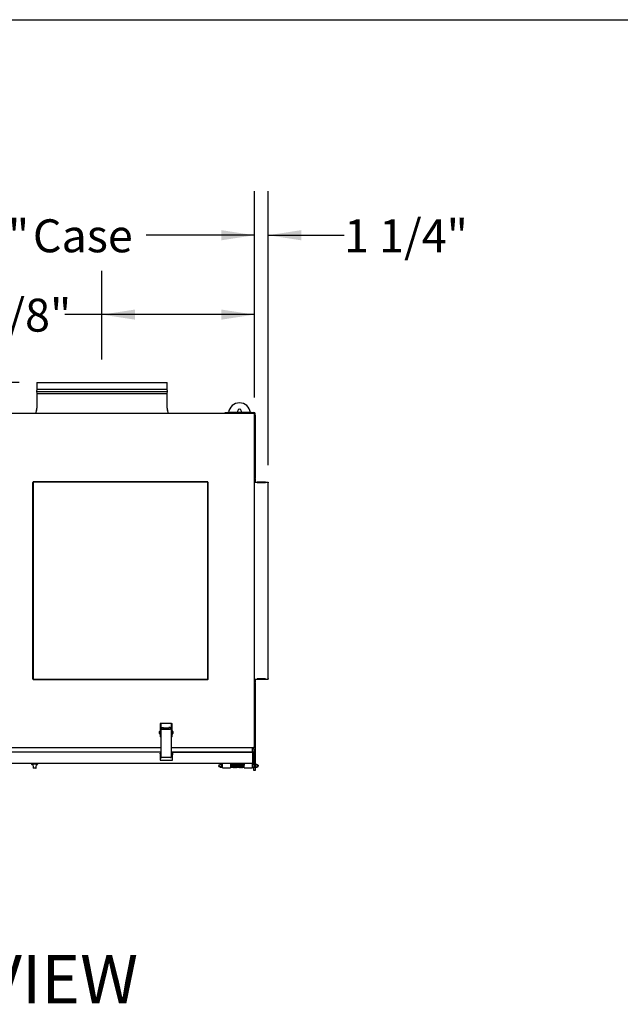
# Model space of a CAD drawing. Units: inches. Extents: x 0.3 to 10.6, y 0.4 to 8.2.
# Drawn here: x 5.5 to 7.2, y 5.4 to 8.2 of the extents above; entities that cross this region are included whole.
import ezdxf

# ---------------------------------------------------------------- set-up
doc = ezdxf.new("R2010")
doc.units = ezdxf.units.IN
doc.header["$MEASUREMENT"] = 0
doc.layers.add('DRAWING_FORMAT_LINES', color=7, linetype='Continuous', lineweight=25)
doc.layers.add('FORMAT', color=7, linetype='Continuous')
doc.layers.add('TEXT', color=7, linetype='Continuous')
doc.styles.add('SLDTEXTSTYLE0', font='GOTHIC.TTF', dxfattribs={"width": 0.913})
doc.dimstyles.new('SLDDIMSTYLE3', dxfattribs={"dimtxt": 0.09375, "dimasz": 0.09375, "dimexe": 0, "dimexo": 0.0625, "dimgap": 0.023438, "dimtad": 0, "dimdec": 6, "dimlfac": 32, "dimrnd": 1e-09, "dimzin": 12, "dimdsep": 46, "dimlunit": 5, "dimtxsty": 'SLDTEXTSTYLE0', "dimsah": 1, "dimcen": 0.09, "dimadec": 0, "dimazin": 3, "dimtfac": 1, "dimtdec": 3, "dimtmove": 0, "dimatfit": 0, "dimfxl": 1, "dimfrac": 2, "dimtolj": 1, "dimtzin": 12, "dimarcsym": 0})
doc.dimstyles.new('SLDDIMSTYLE4', dxfattribs={"dimtxt": 0.09375, "dimasz": 0.09375, "dimexe": 0, "dimexo": 0.0625, "dimgap": 0.023438, "dimtad": 0, "dimdec": 6, "dimlfac": 32, "dimrnd": 1e-09, "dimzin": 12, "dimdsep": 46, "dimlunit": 5, "dimtxsty": 'SLDTEXTSTYLE0', "dimsah": 1, "dimcen": 0.09, "dimadec": 0, "dimazin": 3, "dimtfac": 1, "dimtdec": 3, "dimtofl": 0, "dimtmove": 0, "dimatfit": 3, "dimfxl": 1, "dimfrac": 2, "dimtolj": 1, "dimtzin": 12, "dimarcsym": 0})

# ---------------------------------------------------------------- blocks, each defined once
blk = doc.blocks.new('_D_18')
at = {"layer": 'TEXT'}
for p, q in [((5.4906, 7.1387), (3.9239, 7.1387)), ((4.0489, 7.1387), (4.0489, 6.7735)), ((4.0489, 6.0032), (4.0489, 6.3412)), ((4.9036, 6.0032), (3.9239, 6.0032))]:
    blk.add_line(p, q, dxfattribs=at)
for points in [[(4.0489, 7.1387), (4.0345, 7.045), (4.0633, 7.045)], [(4.0489, 6.0032), (4.0633, 6.097), (4.0345, 6.097)]]:
    blk.add_solid(points, dxfattribs=at)
at = {"layer": 'TEXT', "char_height": 0.09375, "attachment_point": 1, "rotation": 90, "style": 'SLDTEXTSTYLE0'}
for s, insert in [('36 3/8"', (3.9291, 6.3549)), ('Overall', (4.0781, 6.3412))]:
    blk.add_mtext(s, dxfattribs=dict(at, insert=insert))
blk = doc.blocks.new('_D_19')
at = {"layer": 'TEXT'}
for p, q in [((4.8281, 7.0954), (4.8281, 7.6824)), ((6.1597, 7.0954), (6.1597, 7.6824)), ((4.8281, 7.5574), (5.0956, 7.5574)), ((6.1597, 7.5574), (5.8519, 7.5574))]:
    blk.add_line(p, q, dxfattribs=at)
for points in [[(4.8281, 7.5574), (4.9218, 7.543), (4.9218, 7.5719)], [(6.1597, 7.5574), (6.066, 7.5719), (6.066, 7.543)]]:
    blk.add_solid(points, dxfattribs=at)
at = {"layer": 'TEXT', "char_height": 0.09375, "attachment_point": 1, "style": 'SLDTEXTSTYLE0'}
for s, insert in [('42 5/8"', (5.0956, 7.6027)), (' Case', (5.5007, 7.6027))]:
    blk.add_mtext(s, dxfattribs=dict(at, insert=insert))
blk = doc.blocks.new('_D_20')
at = {"layer": 'TEXT'}
for p, q in [((6.1597, 7.0981), (6.1597, 7.6824)), ((6.1994, 6.9029), (6.1994, 7.6824)), ((6.1597, 7.5574), (5.9795, 7.5574)), ((6.1994, 7.5574), (6.4153, 7.5574))]:
    blk.add_line(p, q, dxfattribs=at)
for points in [[(6.1597, 7.5574), (6.066, 7.5719), (6.066, 7.543)], [(6.1994, 7.5574), (6.2932, 7.543), (6.2932, 7.5719)]]:
    blk.add_solid(points, dxfattribs=at)
at = {"layer": 'TEXT', "insert": (6.4153, 7.6027), "char_height": 0.09375, "attachment_point": 1, "style": 'SLDTEXTSTYLE0'}
blk.add_mtext('1 1/4"', dxfattribs=at)
blk = doc.blocks.new('_D_21')
at = {"layer": 'TEXT'}
for p, q in [((5.7261, 7.2042), (5.7261, 7.4566)), ((6.1597, 7.0981), (6.1597, 7.4566)), ((5.7261, 7.3316), (5.6204, 7.3316)), ((6.1597, 7.3316), (5.7261, 7.3316))]:
    blk.add_line(p, q, dxfattribs=at)
for points in [[(5.7261, 7.3316), (5.8199, 7.3172), (5.8199, 7.346)], [(6.1597, 7.3316), (6.066, 7.346), (6.066, 7.3172)]]:
    blk.add_solid(points, dxfattribs=at)
at = {"layer": 'TEXT', "insert": (5.2154, 7.3769), "char_height": 0.09375, "attachment_point": 1, "style": 'SLDTEXTSTYLE0'}
blk.add_mtext('13 7/8"', dxfattribs=at)

msp = doc.modelspace()

# ---------------------------------------------------------------- linework, layer by layer
at = {"color": 7, "linetype": 'Continuous', "lineweight": 25}
for p, q in [((5.54060027, 7.11903443), (5.53997528, 7.11309692)), ((5.54060027, 7.13872193), (5.54060027, 7.11903443)), ((5.54060027, 7.13872193), (5.72614715, 7.13872193)), ((5.54060027, 7.11903443), (5.72614715, 7.11903443)), ((5.72614715, 7.13872193), (5.91169404, 7.13872193)), ((5.72614715, 7.11903443), (5.91169404, 7.11903443)), ((5.91169404, 7.11903443), (5.91169404, 7.13872193)), ((5.91231901, 7.11309692), (5.91169404, 7.11903443)), ((5.53997528, 7.11309692), (5.54060027, 7.10747191)), ((5.53997528, 7.11309692), (5.72614715, 7.11309692)), ((5.54060027, 7.10747191), (5.54060027, 7.06497581)), ((5.54060027, 7.10747191), (5.72614715, 7.10747191)), ((5.72614715, 7.11309692), (5.91231901, 7.11309692)), ((5.72614715, 7.10747191), (5.91169404, 7.10747191)), ((5.91169404, 7.10747191), (5.91231901, 7.11309692)), ((5.91169404, 7.06497581), (5.91169404, 7.10747191)), ((5.53981787, 7.06009337), (5.53669403, 7.05059692)), ((5.91560027, 7.05059692), (5.91247642, 7.06009337)), ((6.15958464, 7.05059692), (4.83067841, 7.05059692)), ((6.07624092, 7.05059692), (6.07624092, 7.05292504)), ((6.07624092, 7.05292504), (6.08405339, 7.05292504)), ((6.15070965, 7.05292504), (6.08405339, 7.05292504)), ((6.11250651, 7.05292504), (6.11250651, 7.05780004)), ((6.1222565, 7.05780004), (6.1222565, 7.05292504)), ((6.15070965, 7.05292504), (6.15852213, 7.05292504)), ((6.15852213, 7.05292504), (6.15852213, 7.05059692)), ((6.15974091, 7.0492688), (6.15973989, 7.04931914)), ((6.15976768, 7.01934691), (6.15976768, 7.04872192)), ((6.15976768, 7.04536252), (6.16020966, 7.04536252)), ((6.16020966, 7.04872192), (6.16145968, 7.04872192)), ((6.16020966, 7.04872192), (6.16020966, 7.01934691)), ((6.16145968, 7.04872192), (6.16145968, 7.01934691)), ((6.16145968, 7.04536252), (6.16217841, 7.04536252)), ((6.16217841, 7.04536252), (6.16217841, 7.0492688)), ((6.16217841, 7.04536252), (6.16217841, 6.86542504)), ((6.15974091, 6.10075316), (6.15974091, 7.01934691)), ((6.16145968, 7.01934691), (6.16020966, 7.01934691)), ((6.15974091, 6.86542504), (6.16217841, 6.86542504)), ((6.15974091, 6.86355004), (6.16217841, 6.86355004)), ((6.16217841, 6.86355004), (6.16217841, 6.86542504)), ((6.16217841, 6.86355004), (6.16217841, 6.85473753)), ((5.52858465, 6.85420407), (5.52858465, 6.294646)), ((5.52983465, 6.85420407), (5.52858465, 6.85420407)), ((5.52983465, 6.85420407), (5.52983465, 6.294646)), ((5.52983465, 6.85420407), (5.53045965, 6.85380003)), ((6.02711369, 6.85567503), (5.53005562, 6.85567503)), ((5.53005562, 6.85442504), (5.53005562, 6.85567503)), ((6.02711369, 6.85442504), (5.53005562, 6.85442504)), ((5.53045965, 6.85380003), (5.53005562, 6.85442504)), ((6.02711369, 6.85442504), (6.02711369, 6.85567503)), ((6.02733464, 6.294646), (6.02733464, 6.85420407)), ((6.02733464, 6.85420407), (6.02858466, 6.85420407)), ((6.02858466, 6.294646), (6.02858466, 6.85420407)), ((6.15974091, 6.85286253), (6.16036593, 6.85286253)), ((6.16036593, 6.85286253), (6.16036593, 6.85473753)), ((6.16036593, 6.85473753), (6.19942838, 6.85473753)), ((6.19164443, 6.85442077), (6.16814988, 6.85442077)), ((6.16814988, 6.85442077), (6.16820854, 6.85390539)), ((6.16814988, 6.85390539), (6.19164443, 6.85390539)), ((6.19164443, 6.85442077), (6.19158577, 6.85390539)), ((6.19942838, 6.85473753), (6.19942838, 6.85286253)), ((6.19942838, 6.29598754), (6.19942838, 6.85286253)), ((5.52983465, 6.294646), (5.52858465, 6.294646)), ((5.53045965, 6.29505004), (5.52983465, 6.294646)), ((5.53005562, 6.29442503), (5.53045965, 6.29505004)), ((5.53005562, 6.29442503), (5.53005562, 6.29317504)), ((5.53005562, 6.29442503), (6.02711369, 6.29442503)), ((5.53005562, 6.29317504), (6.02711369, 6.29317504)), ((6.02711369, 6.29442503), (6.02711369, 6.29317504)), ((6.02733464, 6.294646), (6.02858466, 6.294646)), ((6.16036593, 6.29598754), (6.15974091, 6.29598754)), ((6.16036593, 6.29536253), (6.15974091, 6.29536253)), ((6.16217841, 6.28530003), (6.15974091, 6.28530003)), ((6.15974091, 6.28342503), (6.16217841, 6.28342503)), ((6.16036593, 6.29411254), (6.16036593, 6.29598754)), ((6.16036593, 6.29411254), (6.19942838, 6.29411254)), ((6.16217841, 6.29411254), (6.16217841, 6.28530003)), ((6.16217841, 6.28342503), (6.16217841, 6.28530003)), ((6.16217841, 6.28342503), (6.16217841, 6.15825317)), ((6.19164443, 6.29494468), (6.16814988, 6.29494468)), ((6.16814988, 6.2944293), (6.16820854, 6.29494468)), ((6.16814988, 6.2944293), (6.19164443, 6.2944293)), ((6.19164443, 6.2944293), (6.19158577, 6.29494468)), ((6.19942838, 6.29598754), (6.19942838, 6.29411254)), ((5.89390996, 6.16794064), (5.89190996, 6.16794064)), ((5.89190996, 6.16794064), (5.89190996, 6.16651638)), ((5.89190996, 6.16651638), (5.89190996, 6.14991783)), ((5.89390996, 6.16794064), (5.89390996, 6.16651638)), ((5.89444121, 6.16794064), (5.89390996, 6.16794064)), ((5.89390996, 6.16651638), (5.89390996, 6.14991783)), ((5.9234412, 6.16794064), (5.89444121, 6.16794064)), ((5.92397246, 6.16794064), (5.9234412, 6.16794064)), ((5.92397246, 6.16794064), (5.92597246, 6.16794064)), ((5.92397246, 6.16651638), (5.92397246, 6.16794064)), ((5.92397246, 6.14991783), (5.92397246, 6.16651638)), ((5.92597246, 6.16651638), (5.92597246, 6.16794064)), ((5.92597246, 6.14991783), (5.92597246, 6.16651638)), ((6.15974091, 6.16512816), (6.16186587, 6.16512816)), ((6.16186587, 6.16512816), (6.16186587, 6.15731565)), ((5.88997248, 6.13942505), (5.88997248, 6.1455188)), ((5.89144122, 6.14598754), (5.89044122, 6.14598754)), ((5.89044122, 6.13895627), (5.89144122, 6.13895627)), ((5.89190996, 6.14991783), (5.89190996, 6.13075315)), ((5.89390996, 6.14991783), (5.89390996, 6.13075315)), ((5.89487871, 6.14456566), (5.89390996, 6.14456566)), ((5.89390996, 6.14037815), (5.89487871, 6.14037815)), ((5.89487871, 6.15470765), (5.89456621, 6.15470765)), ((5.89456621, 6.15470765), (5.89456621, 6.15010912)), ((5.89456621, 6.15010912), (5.89456621, 6.14989513)), ((5.89456621, 6.14989513), (5.89487871, 6.14989513)), ((5.89687871, 6.1561739), (5.89487871, 6.1561739)), ((5.89487871, 6.1561739), (5.89487871, 6.15244784)), ((5.89487871, 6.07122906), (5.89487871, 6.15244784)), ((5.89687871, 6.1561739), (5.89687871, 6.15244784)), ((5.89753496, 6.15470765), (5.89687871, 6.15470765)), ((5.89740997, 6.15251802), (5.92047245, 6.15251802)), ((5.89753496, 6.15705378), (5.9014412, 6.15705378)), ((5.89753496, 6.15705378), (5.89753496, 6.15609022)), ((5.89753496, 6.15262281), (5.89753496, 6.15609022)), ((5.89753496, 6.15262281), (5.89753496, 6.15251802)), ((5.9014412, 6.15705378), (5.9014412, 6.15609022)), ((5.9014412, 6.15609022), (5.9014412, 6.15262281)), ((5.91644121, 6.15470765), (5.9014412, 6.15470765)), ((5.9014412, 6.15262281), (5.9014412, 6.15251802)), ((5.92034745, 6.15705378), (5.91644121, 6.15705378)), ((5.91644121, 6.15609022), (5.91644121, 6.15705378)), ((5.91644121, 6.15262281), (5.91644121, 6.15609022)), ((5.91644121, 6.15251802), (5.91644121, 6.15262281)), ((5.92034745, 6.15609022), (5.92034745, 6.15705378)), ((5.92034745, 6.15609022), (5.92034745, 6.15262281)), ((5.92100371, 6.15470765), (5.92034745, 6.15470765)), ((5.92034745, 6.15251802), (5.92034745, 6.15262281)), ((5.9230037, 6.1561739), (5.92100371, 6.1561739)), ((5.92100371, 6.1561739), (5.92100371, 6.15244784)), ((5.9230037, 6.1561739), (5.9230037, 6.15244784)), ((5.92331621, 6.15470765), (5.9230037, 6.15470765)), ((5.9230037, 6.15244784), (5.9230037, 6.07122906)), ((5.9230037, 6.14989513), (5.92331621, 6.14989513)), ((5.92397246, 6.14456566), (5.9230037, 6.14456566)), ((5.9230037, 6.14037815), (5.92397246, 6.14037815)), ((5.92331621, 6.15470765), (5.92331621, 6.15010912)), ((5.92331621, 6.15010912), (5.92331621, 6.14989513)), ((5.92397246, 6.13075315), (5.92397246, 6.14991783)), ((5.92597246, 6.13075315), (5.92597246, 6.14991783)), ((5.9274412, 6.14598754), (5.9264412, 6.14598754)), ((5.9264412, 6.13895627), (5.9274412, 6.13895627)), ((5.92790998, 6.1455188), (5.92790998, 6.13945453)), ((5.92790998, 6.13945453), (5.92790998, 6.13942505)), ((6.16280343, 6.15825317), (6.16186587, 6.15825317)), ((6.16186587, 6.15731565), (6.16186587, 6.11044068)), ((6.16186587, 6.14856565), (6.16280343, 6.14856565)), ((6.16217841, 6.14856565), (6.16217841, 6.11919067)), ((6.16323689, 6.15489377), (6.16280343, 6.15825317)), ((6.16280343, 6.14856565), (6.16280343, 6.15825317)), ((6.16280343, 6.14856565), (6.16323689, 6.15192505)), ((6.16323689, 6.15192505), (6.16323689, 6.15489377)), ((5.89390996, 6.13075315), (5.89190996, 6.13075315)), ((5.89390996, 6.13075315), (5.89444121, 6.13075315)), ((5.89444121, 6.13075315), (5.89487871, 6.13075315)), ((5.9230037, 6.13075315), (5.9234412, 6.13075315)), ((5.9234412, 6.13075315), (5.92397246, 6.13075315)), ((5.92597246, 6.13075315), (5.92397246, 6.13075315)), ((6.16280343, 6.11919067), (6.16186587, 6.11919067)), ((6.16186587, 6.11044068), (6.16186587, 6.10262817)), ((6.16186587, 6.10950316), (6.16280343, 6.10950316)), ((6.16217841, 6.10950316), (6.16217841, 6.10348755)), ((6.16323689, 6.11583128), (6.16280343, 6.11919067)), ((6.16280343, 6.10950316), (6.16280343, 6.11919067)), ((6.16280343, 6.10950316), (6.16323689, 6.11286252)), ((6.16323689, 6.11286252), (6.16323689, 6.11583128)), ((5.89487871, 6.09950317), (5.09537873, 6.09950317)), ((5.89487871, 6.08706565), (5.09537873, 6.08706565)), ((5.89487871, 6.08390942), (5.89127215, 6.08390942)), ((5.89127215, 6.08353814), (5.89127215, 6.08390942)), ((5.89127215, 6.08194551), (5.89127215, 6.08353814)), ((5.89487871, 6.08194551), (5.89127215, 6.08194551)), ((5.89127215, 6.08194551), (5.89127215, 6.07938386)), ((5.89487871, 6.07938386), (5.89127215, 6.07938386)), ((5.89127215, 6.07938386), (5.89127215, 6.06362815)), ((6.15774605, 6.09950317), (5.9230037, 6.09950317)), ((6.15451993, 6.08706565), (5.9230037, 6.08706565)), ((5.9230037, 6.08706565), (6.15474089, 6.08706565)), ((5.92658464, 6.08390942), (5.9230037, 6.08390942)), ((5.92658464, 6.08194551), (5.9230037, 6.08194551)), ((5.92658464, 6.07938386), (5.9230037, 6.07938386)), ((5.92658464, 6.08390942), (5.92658464, 6.08353814)), ((5.92658464, 6.08353814), (5.92658464, 6.08194551)), ((5.92658464, 6.08194551), (5.92658464, 6.07938386)), ((5.92658464, 6.06362815), (5.92658464, 6.07938386)), ((6.15474089, 6.08706565), (6.15474089, 6.09950317)), ((6.15474089, 6.09836252), (6.15849089, 6.09836252)), ((6.15849089, 6.09592503), (6.15474089, 6.09592503)), ((6.15474089, 6.08706565), (6.15474089, 6.08675458)), ((6.15514495, 6.05675316), (6.15514495, 6.08519065)), ((6.15661592, 6.08519065), (6.1553659, 6.08519065)), ((6.1553659, 6.08519065), (6.1553659, 6.05675316)), ((6.15661592, 6.08519065), (6.15661592, 6.05675316)), ((6.15849089, 6.09958127), (6.15776248, 6.09958127)), ((6.15849089, 6.09481565), (6.15849089, 6.10075316)), ((6.15849089, 6.10075316), (6.15974091, 6.10075316)), ((6.15849089, 6.09481565), (6.15849089, 6.04215941)), ((6.16186587, 6.10262817), (6.15974091, 6.10262817)), ((6.16186587, 6.10348755), (6.16217841, 6.10348755)), ((6.16186587, 6.10262817), (6.16186587, 6.09481565)), ((6.16186587, 6.09481565), (6.16186587, 6.04215941)), ((6.16217841, 6.09958127), (6.16217841, 6.10348755)), ((6.15474089, 6.05487816), (4.83552216, 6.05487816)), ((5.52573632, 6.05440942), (5.52576407, 6.05281964)), ((5.52573632, 6.05440942), (5.52750653, 6.05440942)), ((5.52919871, 6.05128442), (5.52732634, 6.05128442)), ((5.52750653, 6.05440942), (5.52750653, 6.0534719)), ((5.52750653, 6.05440942), (5.53231902, 6.05440942)), ((5.52750653, 6.0534719), (5.53231902, 6.0534719)), ((5.52849364, 6.05487816), (5.52848309, 6.05440942)), ((5.52904574, 6.0534719), (5.52985798, 6.04185636)), ((5.53231902, 6.05440942), (5.53388152, 6.05440942)), ((5.53231902, 6.0534719), (5.53231902, 6.05440942)), ((5.53231902, 6.0534719), (5.53388152, 6.0534719)), ((5.53388152, 6.05440942), (5.53450652, 6.05440942)), ((5.53388152, 6.0534719), (5.53450652, 6.0534719)), ((5.53450652, 6.05440942), (5.53606902, 6.05440942)), ((5.53450652, 6.0534719), (5.53606902, 6.0534719)), ((5.53606902, 6.0534719), (5.53606902, 6.05440942)), ((5.53606902, 6.05440942), (5.54088152, 6.05440942)), ((5.53606902, 6.0534719), (5.54088152, 6.0534719)), ((5.53853007, 6.04185636), (5.53934231, 6.0534719)), ((5.54106171, 6.05128442), (5.53918934, 6.05128442)), ((5.53990496, 6.05440942), (5.53989442, 6.05487816)), ((5.54088152, 6.0534719), (5.54088152, 6.05440942)), ((5.54088152, 6.05440942), (5.54265172, 6.05440942)), ((5.54265172, 6.05440942), (5.54262398, 6.05281964)), ((5.89127215, 6.06362815), (5.92658464, 6.06362815)), ((5.89487871, 6.07122906), (5.89487871, 6.07122301)), ((5.89487871, 6.07122228), (5.89487871, 6.07122301)), ((5.89487871, 6.07122228), (5.89687871, 6.07122228)), ((5.89687871, 6.07122906), (5.89687871, 6.07122301)), ((5.89687871, 6.07122301), (5.89687871, 6.07122228)), ((5.92047245, 6.07129928), (5.89740997, 6.07129928)), ((5.92047245, 6.0712438), (5.89740997, 6.0712438)), ((5.92100371, 6.07122301), (5.92100371, 6.07122906)), ((5.92100371, 6.07122228), (5.92100371, 6.07122301)), ((5.92100371, 6.07122228), (5.9230037, 6.07122228)), ((5.9230037, 6.07122301), (5.9230037, 6.07122906)), ((5.9230037, 6.07122301), (5.9230037, 6.07122228)), ((6.06870963, 6.0519094), (6.06285029, 6.0519094)), ((6.06870963, 6.05425314), (6.06870963, 6.05487816)), ((6.09214713, 6.05425314), (6.06870963, 6.05425314)), ((6.06870963, 6.04175315), (6.06870963, 6.05425314)), ((6.09214713, 6.05425314), (6.09214713, 6.04175315)), ((6.13120966, 6.05425314), (6.09214713, 6.05425314)), ((6.09449788, 6.0519094), (6.09214713, 6.0519094)), ((6.09750272, 6.0519094), (6.09557587, 6.0519094)), ((6.10050752, 6.0519094), (6.09858067, 6.0519094)), ((6.10351231, 6.0519094), (6.10158547, 6.0519094)), ((6.10651711, 6.0519094), (6.10459026, 6.0519094)), ((6.10952195, 6.0519094), (6.1075951, 6.0519094)), ((6.11252675, 6.0519094), (6.11059986, 6.0519094)), ((6.11553154, 6.0519094), (6.11360473, 6.0519094)), ((6.11853634, 6.0519094), (6.11660953, 6.0519094)), ((6.12154114, 6.0519094), (6.11961433, 6.0519094)), ((6.12454594, 6.0519094), (6.12261913, 6.0519094)), ((6.12755081, 6.0519094), (6.12562393, 6.0519094)), ((6.13055561, 6.0519094), (6.12862873, 6.0519094)), ((6.15464717, 6.05425314), (6.13120966, 6.05425314)), ((6.13120966, 6.04175315), (6.13120966, 6.05425314)), ((6.15464717, 6.05425314), (6.15464717, 6.05487816)), ((6.15464717, 6.04175315), (6.15464717, 6.05425314)), ((6.15849089, 6.0519094), (6.15464717, 6.0519094)), ((6.1553659, 6.05675316), (6.15661592, 6.05675316)), ((6.16652212, 6.0519094), (6.16186587, 6.0519094)), ((6.17027212, 6.04956613), (6.16652212, 6.0519094)), ((6.16652212, 6.0519094), (6.16652212, 6.04800316)), ((5.53419403, 6.04156567), (5.53016972, 6.04156567)), ((5.53821833, 6.04156567), (5.53419403, 6.04156567)), ((6.06285029, 6.04409692), (6.06870963, 6.04409692)), ((6.06870963, 6.04175315), (6.09214713, 6.04175315)), ((6.09214713, 6.04409692), (6.09322567, 6.04409692)), ((6.09407343, 6.04409692), (6.09623047, 6.04409692)), ((6.09707827, 6.04409692), (6.09923527, 6.04409692)), ((6.10008307, 6.04409692), (6.10224007, 6.04409692)), ((6.10308787, 6.04409692), (6.1052449, 6.04409692)), ((6.10609266, 6.04409692), (6.1082497, 6.04409692)), ((6.1090975, 6.04409692), (6.1112545, 6.04409692)), ((6.1121023, 6.04409692), (6.1142593, 6.04409692)), ((6.1151071, 6.04409692), (6.1172641, 6.04409692)), ((6.1181119, 6.04409692), (6.1202689, 6.04409692)), ((6.12111669, 6.04409692), (6.12327377, 6.04409692)), ((6.12412149, 6.04409692), (6.12627857, 6.04409692)), ((6.12712636, 6.04409692), (6.12928337, 6.04409692)), ((6.13013116, 6.04409692), (6.13120966, 6.04409692)), ((6.13120966, 6.04175315), (6.15464717, 6.04175315)), ((6.15464717, 6.04409692), (6.15849089, 6.04409692)), ((6.15849089, 6.03434689), (6.15849089, 6.04215941)), ((6.16186587, 6.03434689), (6.15849089, 6.03434689)), ((6.16186587, 6.04409692), (6.16652212, 6.04409692)), ((6.16186587, 6.04215941), (6.16186587, 6.03434689)), ((6.16652212, 6.04800316), (6.16652212, 6.04409692)), ((6.16652212, 6.04409692), (6.17027212, 6.04644015)), ((6.17027212, 6.04956613), (6.17027212, 6.04800316)), ((6.17027212, 6.04800316), (6.17027212, 6.04644015))]:
    msp.add_line(p, q, dxfattribs=at)
at = {"color": 7, "linetype": 'Continuous', "lineweight": 25, "flags": 128}
for points in [[(6.02711369, 6.85442504), (6.02710591, 6.85441303), (6.02708292, 6.85437747), (6.0270456, 6.8543197), (6.02699533, 6.85424198), (6.02693413, 6.85414728), (6.02686428, 6.85403922), (6.02678846, 6.85392196), (6.02670966, 6.85380003)], [(6.02670966, 6.85380003), (6.02681819, 6.85387019), (6.02692343, 6.85393822), (6.02702217, 6.85400206), (6.02711138, 6.85405973), (6.02718841, 6.85410955), (6.02725093, 6.85414993), (6.02729694, 6.85417971), (6.02732514, 6.85419793), (6.02733464, 6.85420407)], [(6.16036593, 6.85348754), (6.16000007, 6.85352356), (6.15974091, 6.85359477)], [(6.02670966, 6.29505004), (6.0267798, 6.29494151), (6.02684782, 6.29483628), (6.02691166, 6.29473754), (6.02696937, 6.29464829), (6.02701916, 6.29457125), (6.02705957, 6.29450878), (6.0270893, 6.29446272), (6.02710753, 6.29443453), (6.02711369, 6.29442503)], [(6.02733464, 6.294646), (6.02732514, 6.29465214), (6.02729694, 6.29467036), (6.02725093, 6.29470014), (6.02718841, 6.29474052), (6.02711138, 6.29479034), (6.02702217, 6.29484801), (6.02692343, 6.29491185), (6.02681819, 6.29497988), (6.02670966, 6.29505004)], [(6.15974091, 6.2952553), (6.16000007, 6.29532651), (6.16036593, 6.29536253)], [(6.09257103, 6.0519094), (6.09259465, 6.05195842), (6.09263153, 6.05214377)], [(6.13120915, 6.05262817), (6.13102428, 6.05259128), (6.13092418, 6.05253511)]]:
    msp.add_lwpolyline(points, dxfattribs=at)
at = {"color": 7, "linetype": 'Continuous', "lineweight": 25}
for radius in [0.00390625, 0.00336498]:
    msp.add_circle((6.06285028, 6.04800316), radius, dxfattribs=at)
for centre, radius, start, end in [((5.52497528, 7.06497582), 0.015625, 341.79151553, 0), ((5.92731903, 7.06497582), 0.015625, 180, 198.20848447), ((6.11738153, 7.04926878), 0.03125, 6.71899547, 173.28100453), ((6.11738153, 7.05780003), 0.004875, 0, 180), ((6.15852215, 7.04926878), 0.00365625, 0, 90), ((6.1603659, 6.85536253), 0.000625, 180, 270), ((6.1603659, 6.29348753), 0.000625, 90, 180), ((5.89044121, 6.14551878), 0.00046875, 90, 180), ((5.89044121, 6.13942503), 0.00046875, 180, 270), ((5.89144121, 6.14551878), 0.00046875, 0, 90), ((5.89144121, 6.13942503), 0.00046875, 270, 0), ((5.89677799, 6.12962818), 0.02289856, 88.41849222, 94.75775276), ((5.92110443, 6.12962818), 0.02289856, 85.24224724, 91.58150778), ((5.92644121, 6.14551878), 0.00046875, 90, 180), ((5.92644121, 6.13942503), 0.00046875, 180, 270), ((5.92744121, 6.14551878), 0.00046875, 0, 90), ((5.92744121, 6.13942503), 0.00046875, 270, 0), ((6.15852215, 6.09958128), 0.00365625, 336.13905665, 0), ((5.52732634, 6.05284691), 0.0015625, 181, 270), ((5.53173844, 6.05503441), 0.000625, 270, 345.52248781), ((5.53664961, 6.05503441), 0.000625, 194.47751219, 270), ((5.54106171, 6.05284691), 0.0015625, 270, 359), ((5.89677777, 6.04842936), 0.02287866, 88.41655991, 94.76134369), ((5.89727752, 6.06643621), 0.00480941, 88.4219424, 94.75660628), ((5.92110465, 6.04842936), 0.02287866, 85.23865631, 91.58344009), ((5.92060491, 6.0664367), 0.00480893, 85.24307269, 91.57837863), ((6.09214715, 6.05214378), 0.00048438, 0, 90.01012751), ((5.53016972, 6.04187816), 0.0003125, 184, 270), ((5.53821833, 6.04187816), 0.0003125, 270, 356)]:
    msp.add_arc(centre, radius, start, end, dxfattribs=at)
for centre, major_axis, start_param, end_param in [((6.16831081, 6.85286253), (-0.00011644, 0.00187499), 0.5859604582, 0.9771817519), ((6.19148349, 6.85286253), (0.00011644, 0.00187499), 5.3060035553, 5.697224849), ((6.16831081, 6.29598753), (0.00011644, 0.00187499), 2.1644109017, 2.5556321954), ((6.19148349, 6.29598753), (-0.00011644, 0.00187499), 3.7275531118, 4.1187744055)]:
    msp.add_ellipse(centre, major_axis=major_axis, ratio=0.0616270696, start_param=start_param, end_param=end_param, dxfattribs=at)
for points, knots in [([(6.15958464, 7.05059692), (6.1595999, 7.05056872), (6.15963041, 7.05051232), (6.15967616, 7.0500788), (6.15972192, 7.04945898), (6.15975243, 7.04896761), (6.15976768, 7.04872192)], [0, 0, 0, 0, 0.249987329, 0.5000089415, 0.7500028648, 1, 1, 1, 1]), ([(6.16145968, 7.04872192), (6.16143147, 7.04896761), (6.16137505, 7.04945898), (6.16094153, 7.05007878), (6.16032174, 7.05051235), (6.15983034, 7.05056873), (6.15958464, 7.05059692)], [0, 0, 0, 0, 0.2499998563, 0.4999916304, 0.7499903382, 1, 1, 1, 1]), ([(6.16020966, 7.04872192), (6.16020033, 7.04880404), (6.16018167, 7.04896829), (6.16003605, 7.04917146), (6.15987754, 7.04929498), (6.15976824, 7.04931171), (6.15973981, 7.04931606)], [0, 0, 0, 0, 0.2983898177, 0.5967542309, 0.8951427193, 1, 1, 1, 1]), ([(6.15451993, 6.08706565), (6.15457204, 6.08703748), (6.15467625, 6.08698111), (6.15483237, 6.08654752), (6.15498869, 6.08592772), (6.15509286, 6.08543634), (6.15514495, 6.08519065)], [0, 0, 0, 0, 0.2499856963, 0.5000081856, 0.750002551, 1, 1, 1, 1]), ([(6.15661592, 6.08519065), (6.15658772, 6.08543634), (6.1565313, 6.0859277), (6.15609777, 6.08654751), (6.15547798, 6.08698114), (6.15498659, 6.08703748), (6.15474089, 6.08706565)], [0, 0, 0, 0, 0.2500039013, 0.4999898043, 0.7499890222, 1, 1, 1, 1]), ([(6.1553659, 6.08519065), (6.15535621, 6.08527194), (6.15533685, 6.08543447), (6.15520714, 6.08563402), (6.15508094, 6.08570606), (6.15502586, 6.08573749)], [0, 0, 0, 0, 0.3605084695, 0.7208959338, 1, 1, 1, 1]), ([(6.15786588, 6.10137818), (6.15785591, 6.10113247), (6.15783598, 6.10064109), (6.15780593, 6.10002126), (6.15777607, 6.09958773), (6.15775606, 6.09953136), (6.15774605, 6.09950317)], [0, 0, 0, 0, 0.250006428, 0.499998393, 0.7500170844, 1, 1, 1, 1]), ([(6.15974091, 6.10075316), (6.15971273, 6.10080524), (6.15965637, 6.1009094), (6.15922279, 6.10106567), (6.15860296, 6.1012219), (6.15811158, 6.10132608), (6.15786588, 6.10137818)], [0, 0, 0, 0, 0.2499801991, 0.5000048679, 0.7499937361, 1, 1, 1, 1]), ([(6.15849089, 6.10075316), (6.15848149, 6.10080523), (6.15846269, 6.10090936), (6.15831818, 6.10106571), (6.1581116, 6.1012219), (6.15794779, 6.10132608), (6.15786588, 6.10137818)], [0, 0, 0, 0, 0.2500186156, 0.499968236, 0.7499747037, 1, 1, 1, 1]), ([(6.09277218, 6.0519094), (6.09272681, 6.0520722), (6.09267764, 6.05224862), (6.09258981, 6.0523404), (6.09258302, 6.05234749)], [0, 0, 0, 0, 0.9227299633, 1, 1, 1, 1]), ([(6.09300227, 6.04409692), (6.09302087, 6.04401835), (6.09306723, 6.04382257), (6.0931706, 6.04362673), (6.09338116, 6.04343466), (6.0936108, 6.0433636), (6.0939355, 6.04341192), (6.094236, 6.04375811), (6.0943845, 6.04432977), (6.09458401, 6.0454166), (6.09472504, 6.04668775), (6.09485705, 6.04777101), (6.09499106, 6.04887099), (6.09511229, 6.04992756), (6.09524136, 6.05083558), (6.09532651, 6.05138152), (6.09541388, 6.05162294), (6.09533861, 6.05162991), (6.09533083, 6.05163063)], [0, 0, 0, 0, 0.0318184265, 0.0792828737, 0.1042480876, 0.1301891349, 0.1545939237, 0.2182495948, 0.3179458911, 0.4358095889, 0.5497717278, 0.6091350038, 0.668933834, 0.7843225314, 0.8436040181, 0.9133446705, 0.9910351362, 1, 1, 1, 1]), ([(6.09515197, 6.05262817), (6.09505791, 6.05260891), (6.09472135, 6.05253998), (6.09444985, 6.05188531), (6.09427086, 6.05093018), (6.09409609, 6.04949652), (6.09393225, 6.04813272), (6.09379824, 6.04702776), (6.09370179, 6.04623436), (6.09361522, 6.04552203), (6.09352179, 6.04493703), (6.09343133, 6.04451221), (6.09337618, 6.04430709), (6.09333799, 6.04421993), (6.09334564, 6.04422622), (6.09334759, 6.04422782)], [0, 0, 0, 0, 0.0482754722, 0.1727373415, 0.3073653278, 0.4342004677, 0.5685564649, 0.6380593224, 0.7069226314, 0.7749652734, 0.8429327014, 0.906537831, 0.9642725815, 0.9909093813, 1, 1, 1, 1]), ([(6.09580287, 6.05184571), (6.09574482, 6.05201941), (6.09564484, 6.05231863), (6.09541187, 6.05257407), (6.09524005, 6.05260983), (6.09515197, 6.05262817)], [0, 0, 0, 0, 0.4028135989, 0.693879991, 1, 1, 1, 1]), ([(6.09600706, 6.04409692), (6.09602567, 6.04401835), (6.09607203, 6.04382257), (6.0961754, 6.04362673), (6.09638596, 6.04343466), (6.0966156, 6.0433636), (6.0969403, 6.04341192), (6.09724079, 6.04375811), (6.09738935, 6.04432976), (6.09758884, 6.0454166), (6.09772987, 6.04668775), (6.0978619, 6.04777101), (6.09799582, 6.048871), (6.09811714, 6.04992755), (6.09824619, 6.05083558), (6.09833134, 6.05138152), (6.09841858, 6.05162294), (6.09834344, 6.05162991), (6.09833566, 6.05163063)], [0, 0, 0, 0, 0.0318184362, 0.0792828978, 0.1042481193, 0.1301891744, 0.1545939706, 0.2182496611, 0.3179464062, 0.4358101397, 0.5497723133, 0.6091356073, 0.668934144, 0.78432317, 0.8436046748, 0.9133450965, 0.9910355858, 1, 1, 1, 1]), ([(6.09815677, 6.05262817), (6.09806271, 6.05260891), (6.09772615, 6.05253998), (6.09745465, 6.05188531), (6.09727564, 6.05093018), (6.09710095, 6.04949652), (6.09693705, 6.04813272), (6.09680302, 6.04702776), (6.09670665, 6.04623436), (6.09662, 6.04552203), (6.09652659, 6.04493703), (6.09643615, 6.04451221), (6.09638092, 6.04430709), (6.09634286, 6.04421993), (6.09635045, 6.04422622), (6.09635239, 6.04422782)], [0, 0, 0, 0, 0.0482754864, 0.1727373924, 0.3073654183, 0.4342002656, 0.5685566553, 0.6380595333, 0.7069225254, 0.7749655057, 0.8429329537, 0.9065381021, 0.9642728696, 0.9909094955, 1, 1, 1, 1]), ([(6.09880767, 6.05184571), (6.09874964, 6.05201941), (6.09864969, 6.05231863), (6.09841665, 6.05257406), (6.09824484, 6.05260983), (6.09815677, 6.05262817)], [0, 0, 0, 0, 0.4028096535, 0.6938804272, 1, 1, 1, 1]), ([(6.09901186, 6.04409692), (6.09903049, 6.04401835), (6.09907689, 6.04382257), (6.09918017, 6.04362672), (6.0993908, 6.04343467), (6.09962043, 6.0433636), (6.09994508, 6.04341192), (6.1002456, 6.04375811), (6.10039415, 6.04432976), (6.10059364, 6.0454166), (6.10073467, 6.04668775), (6.1008667, 6.04777101), (6.10100062, 6.048871), (6.10112194, 6.04992755), (6.10125099, 6.05083558), (6.10133615, 6.05138152), (6.10142352, 6.05162294), (6.10134825, 6.05162991), (6.10134046, 6.05163063)], [0, 0, 0, 0, 0.0318187868, 0.0792826032, 0.1042490144, 0.1301900675, 0.1545933341, 0.2182490194, 0.3179457566, 0.4358094807, 0.5497716451, 0.6091349344, 0.6689334663, 0.7843224831, 0.8436039831, 0.9133446511, 0.9910351342, 1, 1, 1, 1]), ([(6.10116157, 6.05262817), (6.10106752, 6.05260891), (6.100731, 6.05253998), (6.10045943, 6.05188531), (6.10028045, 6.05093018), (6.10010576, 6.04949651), (6.09994181, 6.04813272), (6.09980788, 6.04702776), (6.09971144, 6.04623436), (6.0996248, 6.04552203), (6.09953139, 6.04493703), (6.09944095, 6.04451221), (6.09938572, 6.04430709), (6.09934766, 6.04421993), (6.09935525, 6.04422622), (6.09935719, 6.04422782)], [0, 0, 0, 0, 0.0482741696, 0.1727369278, 0.3073650322, 0.4341999534, 0.5685564214, 0.6380589852, 0.7069223546, 0.7749653745, 0.8429328622, 0.9065380476, 0.9642728487, 0.9909094902, 1, 1, 1, 1]), ([(6.10178321, 6.0519178), (6.10173352, 6.05206466), (6.10164158, 6.0523364), (6.10142116, 6.05257349), (6.10124954, 6.05260964), (6.10116157, 6.05262817)], [0, 0, 0, 0, 0.3643751261, 0.6741789012, 1, 1, 1, 1]), ([(6.1020167, 6.04409692), (6.1020353, 6.04401835), (6.10208167, 6.04382257), (6.10218503, 6.04362673), (6.10239559, 6.04343466), (6.10262523, 6.0433636), (6.10294994, 6.04341191), (6.10325037, 6.04375812), (6.10339896, 6.04432976), (6.10359843, 6.0454166), (6.10373948, 6.04668775), (6.10387148, 6.04777101), (6.10400549, 6.04887099), (6.10412673, 6.04992756), (6.10425579, 6.05083558), (6.10434095, 6.05138152), (6.10442831, 6.05162294), (6.10435305, 6.05162991), (6.10434526, 6.05163063)], [0, 0, 0, 0, 0.0318184442, 0.0792829177, 0.1042481454, 0.1301892071, 0.1545940094, 0.2182487426, 0.3179455128, 0.4358092759, 0.5497714781, 0.6091347869, 0.6689336504, 0.7843224117, 0.8436039314, 0.9133446224, 0.9910351313, 1, 1, 1, 1]), ([(6.10416637, 6.05262817), (6.10407232, 6.05260891), (6.1037358, 6.05253998), (6.10346427, 6.05188531), (6.1032853, 6.05093018), (6.10311052, 6.04949652), (6.10294668, 6.04813272), (6.10281267, 6.04702776), (6.10271622, 6.04623436), (6.10262966, 6.04552203), (6.10253617, 6.04493703), (6.10244575, 6.04451221), (6.10239052, 6.04430709), (6.10235246, 6.04421993), (6.10236005, 6.04422622), (6.10236198, 6.04422782)], [0, 0, 0, 0, 0.0482741904, 0.1727362224, 0.3073643847, 0.4341996905, 0.5685558632, 0.6380588117, 0.7069222107, 0.7749649416, 0.8429327947, 0.9065380074, 0.9642728334, 0.9909094862, 1, 1, 1, 1]), ([(6.1048173, 6.05184571), (6.10475926, 6.05201941), (6.10465928, 6.05231863), (6.10442625, 6.05257407), (6.10425444, 6.05260983), (6.10416637, 6.05262817)], [0, 0, 0, 0, 0.4028116669, 0.6938814592, 1, 1, 1, 1]), ([(6.1050215, 6.04409692), (6.1050401, 6.04401835), (6.10508646, 6.04382257), (6.10518983, 6.04362673), (6.10540039, 6.04343466), (6.10563003, 6.0433636), (6.10595473, 6.04341192), (6.10625523, 6.04375811), (6.10640373, 6.04432977), (6.10660324, 6.0454166), (6.10674427, 6.04668775), (6.10687628, 6.04777101), (6.10701029, 6.04887099), (6.10713153, 6.04992756), (6.10726059, 6.05083558), (6.10734575, 6.05138152), (6.10743311, 6.05162294), (6.10735785, 6.05162991), (6.10735006, 6.05163063)], [0, 0, 0, 0, 0.0318184265, 0.0792828737, 0.1042480876, 0.1301891349, 0.1545939237, 0.2182495948, 0.3179458911, 0.4358095889, 0.5497717278, 0.6091350038, 0.668933834, 0.7843225314, 0.8436040181, 0.9133446705, 0.9910351362, 1, 1, 1, 1]), ([(6.1071712, 6.05262817), (6.10707714, 6.05260891), (6.10674058, 6.05253998), (6.10646908, 6.05188531), (6.10629009, 6.05093018), (6.10611532, 6.04949652), (6.10595148, 6.04813272), (6.10581747, 6.04702776), (6.10572102, 6.04623436), (6.10563445, 6.04552203), (6.10554102, 6.04493703), (6.10545059, 6.04451221), (6.10539534, 6.04430709), (6.10535722, 6.04421993), (6.10536487, 6.04422622), (6.10536682, 6.04422782)], [0, 0, 0, 0, 0.048275467, 0.1727373229, 0.3073652947, 0.4342004211, 0.5685564037, 0.6380592538, 0.7069225554, 0.77496519, 0.8429326108, 0.9065377336, 0.9642727671, 0.9909093823, 1, 1, 1, 1]), ([(6.10779284, 6.0519178), (6.10774314, 6.05206466), (6.10765117, 6.0523364), (6.10743075, 6.05257349), (6.10725916, 6.05260964), (6.1071712, 6.05262817)], [0, 0, 0, 0, 0.36437966343, 0.67418424545, 1, 1, 1, 1]), ([(6.10802629, 6.04409692), (6.1080449, 6.04401835), (6.10809126, 6.04382257), (6.10819463, 6.04362673), (6.10840519, 6.04343466), (6.10863483, 6.0433636), (6.10895953, 6.04341192), (6.10926002, 6.04375811), (6.10940859, 6.04432976), (6.10960807, 6.0454166), (6.1097491, 6.04668775), (6.10988113, 6.04777101), (6.11001505, 6.048871), (6.11013637, 6.04992755), (6.11026543, 6.05083558), (6.11035054, 6.05138152), (6.11043805, 6.05162294), (6.11036266, 6.05162991), (6.11035486, 6.05163063)], [0, 0, 0, 0, 0.0318183994, 0.0792828061, 0.1042479986, 0.1301890238, 0.1545937917, 0.2182494085, 0.3179460383, 0.4358096354, 0.5497716771, 0.6091349024, 0.66893337, 0.7843222624, 0.8436036986, 0.9133442915, 0.9910346909, 1, 1, 1, 1]), ([(6.110176, 6.05262817), (6.11008194, 6.05260891), (6.10974538, 6.05253998), (6.10947388, 6.05188531), (6.10929488, 6.05093018), (6.10912018, 6.04949652), (6.10895628, 6.04813272), (6.10882225, 6.04702776), (6.10872589, 6.04623436), (6.10863923, 6.04552203), (6.10854582, 6.04493703), (6.10845538, 6.04451221), (6.10840015, 6.04430709), (6.10836209, 6.04421993), (6.10836969, 6.04422622), (6.10837162, 6.04422782)], [0, 0, 0, 0, 0.0482754864, 0.1727373924, 0.3073654183, 0.4342002656, 0.5685566553, 0.6380595333, 0.7069225254, 0.7749655057, 0.8429329537, 0.9065381021, 0.9642728696, 0.9909094955, 1, 1, 1, 1]), ([(6.11079764, 6.0519178), (6.11074793, 6.05206466), (6.11065596, 6.05233639), (6.11043561, 6.05257349), (6.11026398, 6.05260964), (6.110176, 6.05262817)], [0, 0, 0, 0, 0.3643792671, 0.674178407, 1, 1, 1, 1]), ([(6.11103113, 6.04409692), (6.11104974, 6.04401835), (6.1110961, 6.04382257), (6.11119946, 6.04362673), (6.11141003, 6.04343467), (6.11163962, 6.0433636), (6.11196434, 6.04341192), (6.11226481, 6.04375811), (6.1124134, 6.04432976), (6.11261279, 6.04541661), (6.11275395, 6.04668774), (6.11288585, 6.04777102), (6.11301997, 6.04887098), (6.11314108, 6.04992756), (6.11327025, 6.05083558), (6.11335534, 6.05138152), (6.11344285, 6.05162294), (6.11336746, 6.05162991), (6.11335966, 6.05163063)], [0, 0, 0, 0, 0.0318184502, 0.0792829326, 0.1042481651, 0.1301876516, 0.1545924585, 0.2182481769, 0.3179449658, 0.435808437, 0.5497709488, 0.6091339608, 0.6689331473, 0.7843216368, 0.8436034489, 0.9133441531, 0.9910346766, 1, 1, 1, 1]), ([(6.1131808, 6.05262817), (6.11308674, 6.05260891), (6.11275018, 6.05253998), (6.11247866, 6.05188531), (6.11229974, 6.05093018), (6.11212496, 6.04949652), (6.11196108, 6.04813272), (6.11182705, 6.04702776), (6.11173067, 6.04623436), (6.11164407, 6.04552203), (6.11155067, 6.04493703), (6.11146016, 6.04451222), (6.11140498, 6.04430709), (6.11136686, 6.04421993), (6.11137451, 6.04422622), (6.11137645, 6.04422782)], [0, 0, 0, 0, 0.0482754828, 0.1727373795, 0.3073650081, 0.434200176, 0.5685565557, 0.6380594286, 0.7069224155, 0.7749650724, 0.8429325154, 0.9065379922, 0.9642727554, 0.9909093793, 1, 1, 1, 1]), ([(6.11380244, 6.0519178), (6.11375273, 6.05206466), (6.11366075, 6.05233639), (6.1134404, 6.05257349), (6.11326878, 6.05260964), (6.1131808, 6.05262817)], [0, 0, 0, 0, 0.3643792671, 0.674178407, 1, 1, 1, 1]), ([(6.11403593, 6.04409692), (6.11405454, 6.04401835), (6.1141009, 6.04382257), (6.11420426, 6.04362673), (6.11441482, 6.04343467), (6.11464442, 6.0433636), (6.11496913, 6.04341192), (6.11526962, 6.04375811), (6.11541817, 6.04432977), (6.11561774, 6.04541659), (6.11575867, 6.04668776), (6.11589078, 6.047771), (6.11602467, 6.048871), (6.11614604, 6.04992755), (6.116275, 6.05083558), (6.11636022, 6.05138152), (6.11644745, 6.05162294), (6.1163723, 6.05162991), (6.11636453, 6.05163063)], [0, 0, 0, 0, 0.0318184768, 0.0792829989, 0.1042482522, 0.1301877604, 0.1545925877, 0.2182483593, 0.3179452316, 0.4358094295, 0.5497714603, 0.6091351382, 0.6689337511, 0.7843229243, 0.8436042235, 0.913344986, 0.9910355744, 1, 1, 1, 1]), ([(6.1161856, 6.05262817), (6.11609154, 6.05260891), (6.11575498, 6.05253998), (6.11548346, 6.05188531), (6.11530454, 6.05093018), (6.11512976, 6.04949652), (6.11496588, 6.04813272), (6.11483185, 6.04702776), (6.11473547, 6.04623436), (6.11464887, 6.04552203), (6.11455547, 6.04493703), (6.11446496, 6.04451222), (6.11440978, 6.04430709), (6.11437166, 6.04421993), (6.11437931, 6.04422622), (6.11438125, 6.04422782)], [0, 0, 0, 0, 0.0482754828, 0.1727373795, 0.3073650081, 0.434200176, 0.5685565557, 0.6380594286, 0.7069224155, 0.7749650724, 0.8429325154, 0.9065379922, 0.9642727554, 0.9909093793, 1, 1, 1, 1]), ([(6.11680724, 6.0519178), (6.11675753, 6.05206466), (6.11666555, 6.05233639), (6.1164452, 6.05257349), (6.11627357, 6.05260964), (6.1161856, 6.05262817)], [0, 0, 0, 0, 0.3643792671, 0.674178407, 1, 1, 1, 1]), ([(6.11704073, 6.04409692), (6.11705933, 6.04401835), (6.11710569, 6.04382257), (6.11720907, 6.04362673), (6.11741961, 6.04343466), (6.11764931, 6.0433636), (6.11797388, 6.04341192), (6.11827445, 6.04375812), (6.11842295, 6.04432977), (6.11862254, 6.04541659), (6.11876346, 6.04668776), (6.11889558, 6.047771), (6.11902947, 6.048871), (6.11915084, 6.04992755), (6.1192798, 6.05083558), (6.11936502, 6.05138152), (6.11945225, 6.05162294), (6.1193771, 6.05162991), (6.11936933, 6.05163063)], [0, 0, 0, 0, 0.0318184734, 0.0792829906, 0.1042482412, 0.130190907, 0.1545926766, 0.2182484415, 0.3179453033, 0.4358094889, 0.5497715077, 0.6091351793, 0.668933786, 0.784322947, 0.8436042399, 0.9133449951, 0.9910355753, 1, 1, 1, 1]), ([(6.1191904, 6.05262817), (6.11909637, 6.05260891), (6.11875989, 6.05253997), (6.11848822, 6.05188532), (6.11830934, 6.05093018), (6.11813458, 6.04949652), (6.11797061, 6.04813273), (6.11783677, 6.04702775), (6.11774024, 6.04623437), (6.11765368, 6.04552203), (6.11756027, 6.04493703), (6.11746975, 6.04451222), (6.11741457, 6.04430709), (6.11737646, 6.04421993), (6.1173841, 6.04422622), (6.11738605, 6.04422782)], [0, 0, 0, 0, 0.0482728494, 0.1727364506, 0.307364236, 0.4341995516, 0.5685560878, 0.6380583323, 0.7069220741, 0.7749648103, 0.8429323325, 0.9065378833, 0.9642727137, 0.9909093687, 1, 1, 1, 1]), ([(6.11981204, 6.0519178), (6.11976237, 6.05206466), (6.11967046, 6.0523364), (6.11944998, 6.05257349), (6.11927836, 6.05260964), (6.1191904, 6.05262817)], [0, 0, 0, 0, 0.36437098536, 0.67417939599, 1, 1, 1, 1]), ([(6.12004553, 6.04409692), (6.12006413, 6.04401835), (6.12011049, 6.04382257), (6.12021386, 6.04362673), (6.12042441, 6.04343466), (6.1206541, 6.0433636), (6.1209788, 6.04341191), (6.12127918, 6.04375812), (6.12142778, 6.04432976), (6.12162733, 6.0454166), (6.12176826, 6.04668776), (6.12190037, 6.047771), (6.12203427, 6.048871), (6.12215564, 6.04992755), (6.12228459, 6.05083558), (6.12236982, 6.05138152), (6.12245704, 6.05162294), (6.1223819, 6.05162991), (6.12237413, 6.05163063)], [0, 0, 0, 0, 0.0318184381, 0.0792829027, 0.1042481257, 0.1301907626, 0.1545955603, 0.2182493083, 0.3179460595, 0.4358101144, 0.5497720068, 0.6091356126, 0.668934153, 0.7843231861, 0.8436044133, 0.9133450912, 0.9910355852, 1, 1, 1, 1]), ([(6.12219519, 6.05262817), (6.12210116, 6.05260891), (6.12176469, 6.05253997), (6.12149314, 6.05188531), (6.12131412, 6.05093018), (6.12113934, 6.04949652), (6.12097555, 6.04813272), (6.12084155, 6.04702776), (6.12074504, 6.04623437), (6.12065848, 6.04552203), (6.12056506, 6.04493703), (6.12047455, 6.04451222), (6.12041937, 6.04430709), (6.12038125, 6.04421993), (6.1203889, 6.04422622), (6.12039085, 6.04422782)], [0, 0, 0, 0, 0.0482728871, 0.1727350261, 0.3073636914, 0.4341991062, 0.5685550414, 0.6380580496, 0.7069218451, 0.7749646344, 0.8429322098, 0.9065378103, 0.9642726858, 0.9909093616, 1, 1, 1, 1]), ([(6.12281691, 6.0519178), (6.12276721, 6.05206466), (6.12267525, 6.0523364), (6.12245478, 6.05257349), (6.12228316, 6.05260964), (6.12219519, 6.05262817)], [0, 0, 0, 0, 0.36437554644, 0.67418173398, 1, 1, 1, 1]), ([(6.12305032, 6.04409692), (6.12306893, 6.04401835), (6.12311529, 6.04382257), (6.12321866, 6.04362673), (6.12342921, 6.04343466), (6.1236589, 6.0433636), (6.12398359, 6.04341191), (6.12428411, 6.04375811), (6.12443253, 6.04432977), (6.12463215, 6.04541659), (6.12477306, 6.04668776), (6.12490517, 6.047771), (6.12503907, 6.048871), (6.12516043, 6.04992755), (6.12528939, 6.05083558), (6.12537462, 6.05138152), (6.12546184, 6.05162294), (6.1253867, 6.05162991), (6.12537892, 6.05163063)], [0, 0, 0, 0, 0.0318184028, 0.0792828147, 0.10424801, 0.1301906182, 0.1545953888, 0.2182510125, 0.3179468162, 0.4358107403, 0.5497725063, 0.6091360463, 0.6689345203, 0.7843234254, 0.8436045868, 0.9133451873, 0.9910355952, 1, 1, 1, 1]), ([(6.12520007, 6.05262817), (6.12510601, 6.05260891), (6.12476944, 6.05253998), (6.12449796, 6.05188531), (6.12431891, 6.05093018), (6.12414414, 6.04949652), (6.12398034, 6.04813272), (6.12384635, 6.04702776), (6.12374984, 6.04623437), (6.12366329, 6.04552203), (6.12356982, 6.04493703), (6.12347948, 6.04451221), (6.12342416, 6.04430709), (6.12338605, 6.04421993), (6.1233937, 6.04422622), (6.12339565, 6.04422782)], [0, 0, 0, 0, 0.0482754511, 0.1727372662, 0.3073655813, 0.434200666, 0.5685562516, 0.6380590789, 0.7069226952, 0.7749653075, 0.842932706, 0.9065374748, 0.9642727788, 0.9909093852, 1, 1, 1, 1]), ([(6.12582171, 6.0519178), (6.12577201, 6.05206466), (6.12568005, 6.0523364), (6.12545957, 6.05257349), (6.12528801, 6.05260964), (6.12520007, 6.05262817)], [0, 0, 0, 0, 0.3643800592, 0.6741900836, 1, 1, 1, 1]), ([(6.12605512, 6.04409692), (6.12607373, 6.04401835), (6.12612009, 6.04382257), (6.12622346, 6.04362673), (6.12643401, 6.04343466), (6.12666369, 6.0433636), (6.12698839, 6.04341191), (6.12728889, 6.04375812), (6.12743747, 6.04432976), (6.12763686, 6.04541661), (6.127778, 6.04668774), (6.12790994, 6.04777101), (6.12804389, 6.048871), (6.12816517, 6.04992756), (6.12829432, 6.05083558), (6.12837937, 6.05138152), (6.12846664, 6.05162294), (6.1283915, 6.05162991), (6.12838372, 6.05163063)], [0, 0, 0, 0, 0.0318183956, 0.0792827967, 0.1042479863, 0.1301905886, 0.1545953536, 0.2182509629, 0.3179475808, 0.4358108499, 0.5497731662, 0.6091360764, 0.6689345369, 0.7843234156, 0.843605126, 0.913345207, 0.9910355972, 1, 1, 1, 1]), ([(6.12820487, 6.05262817), (6.1281108, 6.05260891), (6.12777424, 6.05253998), (6.12750276, 6.05188531), (6.12732368, 6.05093019), (6.12714907, 6.04949651), (6.12698513, 6.04813272), (6.12685115, 6.04702776), (6.12675464, 6.04623437), (6.12666808, 6.04552203), (6.12657463, 6.04493703), (6.12648427, 6.04451221), (6.12642899, 6.04430709), (6.12639099, 6.04421993), (6.12639853, 6.04422622), (6.12640045, 6.04422782)], [0, 0, 0, 0, 0.0482754881, 0.1727373984, 0.3073658166, 0.4342003383, 0.5685567327, 0.6380596132, 0.7069232822, 0.7749659466, 0.8429333971, 0.9065382147, 0.9642729842, 0.990909611, 1, 1, 1, 1]), ([(6.1288265, 6.0519178), (6.12877679, 6.05206466), (6.12868482, 6.05233639), (6.12846447, 6.05257349), (6.12829284, 6.05260964), (6.12820487, 6.05262817)], [0, 0, 0, 0, 0.3643792671, 0.674178407, 1, 1, 1, 1]), ([(6.12905992, 6.04409692), (6.12907856, 6.04401835), (6.12912502, 6.04382258), (6.1292282, 6.04362672), (6.12943891, 6.04343468), (6.12966848, 6.0433636), (6.12999321, 6.04341192), (6.13029368, 6.04375811), (6.13044226, 6.04432975), (6.13064168, 6.04541664), (6.13078274, 6.04668765), (6.13091485, 6.04777119), (6.13104811, 6.04887004), (6.13117354, 6.04993338), (6.13129238, 6.05082461), (6.13139066, 6.05130729), (6.13139528, 6.05142151), (6.13139681, 6.05145943)], [0, 0, 0, 0, 0.0335641411, 0.083630255, 0.1099671122, 0.1373291379, 0.163072321, 0.2302189625, 0.3353831914, 0.459710376, 0.5799226697, 0.6425411899, 0.7056191469, 0.8273362394, 0.8898691065, 0.9634344385, 1, 1, 1, 1]), ([(6.13120966, 6.05262817), (6.1311156, 6.05260891), (6.13077904, 6.05253998), (6.13050756, 6.05188531), (6.13032848, 6.05093019), (6.13015386, 6.04949651), (6.12998994, 6.04813272), (6.12985591, 6.04702777), (6.12975956, 6.04623436), (6.12967285, 6.04552203), (6.12957943, 6.04493703), (6.12948907, 6.04451221), (6.12943379, 6.04430709), (6.12939579, 6.04421993), (6.12940333, 6.04422622), (6.12940524, 6.04422782)], [0, 0, 0, 0, 0.0482754899, 0.172737405, 0.3073658282, 0.4342003547, 0.5685567542, 0.6380596373, 0.7069226344, 0.7749659381, 0.8429333911, 0.9065382111, 0.9642729828, 0.9909096107, 1, 1, 1, 1]), ([(6.15514495, 6.05675316), (6.15511126, 6.05650747), (6.15504388, 6.0560161), (6.15494291, 6.05539627), (6.15484196, 6.05496275), (6.15477458, 6.05490635), (6.15474089, 6.05487816)], [0, 0, 0, 0, 0.2499988754, 0.4999911913, 0.7500107848, 1, 1, 1, 1]), ([(6.15474089, 6.05487816), (6.15498659, 6.05490635), (6.15547797, 6.05496272), (6.15609779, 6.05539631), (6.1565313, 6.0560161), (6.15658771, 6.05650747), (6.15661592, 6.05675316)], [0, 0, 0, 0, 0.25001121513, 0.50000485091, 0.74999844448, 1, 1, 1, 1]), ([(6.15507235, 6.05623737), (6.15511077, 6.05625996), (6.15521969, 6.056324), (6.15533628, 6.05651001), (6.15535602, 6.05667211), (6.1553659, 6.05675316)], [0, 0, 0, 0, 0.214127798, 0.6070491201, 1, 1, 1, 1])]:
    msp.add_open_spline(points, degree=3, knots=knots, dxfattribs=at)
at = {"layer": 'DRAWING_FORMAT_LINES', "color": 8, "true_color": 0x808080}
msp.add_line((0.33994011, 8.17066994), (10.58994011, 8.17066994), dxfattribs=at)

# ---------------------------------------------------------------- texts
at = {"layer": 'FORMAT', "color": 7, "insert": (4.97675322, 5.50957339), "char_height": 0.137795276, "attachment_point": 1, "style": 'SLDTEXTSTYLE0'}
msp.add_mtext('TOP VIEW', dxfattribs=at)

# ---------------------------------------------------------------- dimensions: what is measured, and where the dimension line sits
at = {"layer": 'TEXT'}
dim = msp.add_linear_dim(base=(6.1597409, 7.55744613), p1=(4.82808465, 7.04536253), p2=(6.1597409, 7.04536253), text='<> Case', dimstyle='SLDDIMSTYLE4', dxfattribs=at)
dim.commit()
dim.dimension.update_dxf_attribs({"geometry": '_D_19', "text_midpoint": (5.47376231, 7.55744613), "dimtype": 160})
for base, p1, dimstyle, picture, middle in [((6.1597409, 7.55744613), (6.1994284, 6.85286253), 'SLDDIMSTYLE3', '_D_20', (6.5831758, 7.55744613)), ((6.1597409, 7.33160104), (5.72614715, 7.18621207), 'SLDDIMSTYLE4', '_D_21', (5.41789774, 7.33160104))]:
    dim = msp.add_linear_dim(base=base, p1=p1, p2=(6.1597409, 7.04809691), dimstyle=dimstyle, dxfattribs=at)
    dim.commit()
    dim.dimension.update_dxf_attribs({"geometry": picture, "text_midpoint": middle, "dimtype": 160})
dim = msp.add_linear_dim(base=(4.0488805, 6.00322191), p1=(5.54060028, 7.13872191), p2=(4.95364715, 6.00322191), angle=90, text='<>\\POverall', dimstyle='SLDDIMSTYLE4', dxfattribs=at)
dim.commit()
dim.dimension.update_dxf_attribs({"geometry": '_D_18', "text_midpoint": (4.0488805, 6.55737316), "dimtype": 160})

doc.saveas('drawing.dxf')
